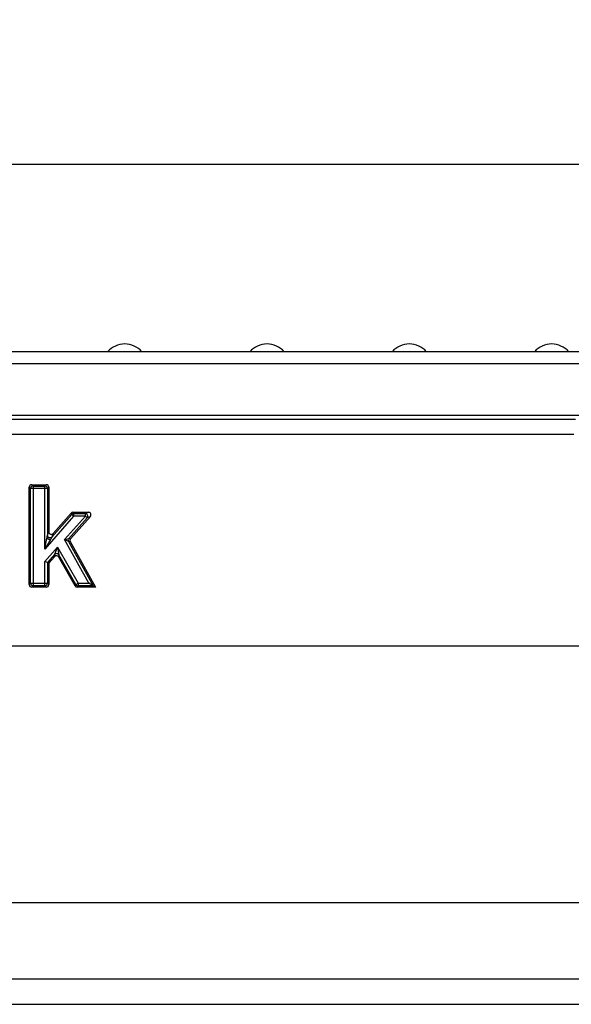
# Model space of a CAD drawing. Units: millimetres. Extents: x 40 to 2075, y -24 to 1455.
# Drawn here: x 809 to 916, y 1130 to 1323 of the extents above; entities that cross this region are included whole.
import ezdxf

# ---------------------------------------------------------------- set-up
doc = ezdxf.new("R2010")
doc.units = ezdxf.units.MM
doc.header["$LTSCALE"] = 5
doc.linetypes.add('SLD-Solid', pattern=[0])
doc.layers.add('FORMAT', color=7, linetype='SLD-Solid')
doc.styles.add('SLDTEXTSTYLE0', font='calibrii.ttf')
doc.styles.add('SLDTEXTSTYLE5', font='calibri.ttf')
doc.dimstyles.new('SLDDIMSTYLE0', dxfattribs={"dimtxt": 18.520833, "dimasz": 18.520833, "dimexe": 0, "dimexo": 0.0625, "dimgap": 4.630208, "dimtad": 1, "dimrnd": 1e-09, "dimzin": 12, "dimdsep": 46, "dimtxsty": 'SLDTEXTSTYLE0', "dimsah": 1, "dimcen": 0.09, "dimadec": 0, "dimazin": 3, "dimtfac": 1, "dimtofl": 0, "dimtmove": 0, "dimatfit": 3, "dimfxl": 1, "dimfrac": 2, "dimtolj": 1, "dimtzin": 12, "dimarcsym": 0})

# ---------------------------------------------------------------- blocks, each defined once
blk = doc.blocks.new('_D')
at = {"layer": 'FORMAT', "transparency": 16777216}
for p, q in [((217.75, 1260.31), (217.75, 1299.25)), ((1217.75, 1260.31), (1217.75, 1299.25)), ((1217.75, 1294.25), (217.75, 1294.25))]:
    blk.add_line(p, q, dxfattribs=at)
for points in [[(217.75, 1294.25), (236.27, 1291.4), (236.27, 1297.1)], [(1217.75, 1294.25), (1199.22, 1297.1), (1199.22, 1291.4)]]:
    blk.add_solid(points, dxfattribs=at)
at = {"layer": 'FORMAT', "transparency": 16777216, "insert": (663.68, 1318.94), "char_height": 18.521, "attachment_point": 1, "style": 'SLDTEXTSTYLE5'}
blk.add_mtext('1000', dxfattribs=at)
blk = doc.blocks.new('_D_1')
at = {"layer": 'FORMAT', "color": 7, "transparency": 16777216}
for p, q in [((209.75, 1181.17), (209.75, 1337.66)), ((1217.75, 1260.31), (1217.75, 1337.66)), ((1217.75, 1332.66), (209.75, 1332.66))]:
    blk.add_line(p, q, dxfattribs=at)
for points in [[(209.75, 1332.66), (228.27, 1329.81), (228.27, 1335.51)], [(1217.75, 1332.66), (1199.22, 1335.51), (1199.22, 1329.81)]]:
    blk.add_solid(points, dxfattribs=at)
at = {"layer": 'FORMAT', "color": 7, "transparency": 16777216, "insert": (663.68, 1357.36), "char_height": 18.521, "attachment_point": 1, "style": 'SLDTEXTSTYLE5'}
blk.add_mtext('1008', dxfattribs=at)

msp = doc.modelspace()

# ---------------------------------------------------------------- linework, layer by layer
at = {"color": 7, "linetype": 'SLD-Solid', "lineweight": 25}
for p, q in [((1216.745, 1257.709), (218.745, 1257.709)), ((1217.745, 1255.309), (217.745, 1255.309)), ((516.428, 1245.309), (919.062, 1245.309)), ((518.293, 1244.512), (917.198, 1244.512)), ((916.906, 1241.558), (518.584, 1241.558)), ((810.726, 1230.982), (810.458, 1231.251)), ((810.458, 1212.245), (810.458, 1231.251)), ((811.224, 1230.982), (810.726, 1230.982)), ((810.726, 1212.513), (810.726, 1230.982)), ((810.955, 1231.748), (811.224, 1231.48)), ((810.955, 1231.748), (813.807, 1231.748)), ((811.224, 1231.48), (811.224, 1230.982)), ((811.224, 1231.48), (813.539, 1231.48)), ((811.224, 1230.982), (811.224, 1212.513)), ((813.539, 1230.982), (811.224, 1230.982)), ((813.539, 1231.48), (813.807, 1231.748)), ((813.539, 1230.982), (813.539, 1231.48)), ((814.036, 1230.982), (813.539, 1230.982)), ((813.539, 1219.172), (813.539, 1230.982)), ((814.304, 1231.251), (814.036, 1230.982)), ((814.036, 1230.982), (814.036, 1221.826)), ((814.304, 1231.251), (814.304, 1222.542)), ((819.018, 1226.363), (819.14, 1226.095)), ((819.018, 1226.363), (822.042, 1226.363)), ((821.444, 1226.095), (822.042, 1226.363)), ((819.14, 1225.598), (813.539, 1219.172)), ((814.908, 1221.5), (818.765, 1225.924)), ((815.176, 1222.216), (818.643, 1226.193)), ((817.39, 1221.047), (821.444, 1225.598)), ((821.815, 1225.267), (818.23, 1221.242)), ((822.413, 1225.535), (818.557, 1221.206)), ((818.765, 1225.924), (818.643, 1226.193)), ((819.14, 1225.598), (818.765, 1225.924)), ((819.14, 1226.095), (819.14, 1225.598)), ((819.14, 1226.095), (821.444, 1226.095)), ((821.444, 1225.598), (819.14, 1225.598)), ((821.444, 1225.598), (821.444, 1226.095)), ((821.815, 1225.267), (821.444, 1225.598)), ((822.413, 1225.535), (821.815, 1225.267)), ((814.036, 1221.826), (814.304, 1222.542)), ((813.539, 1219.172), (813.933, 1221.277)), ((814.625, 1221.018), (813.539, 1219.172)), ((815.176, 1222.216), (814.908, 1221.5)), ((817.39, 1221.047), (818.23, 1221.242)), ((822.109, 1212.513), (817.39, 1221.047)), ((818.166, 1220.671), (817.39, 1221.047)), ((818.166, 1220.671), (822.952, 1212.016)), ((818.493, 1220.634), (818.166, 1220.671)), ((818.23, 1221.242), (818.557, 1221.206)), ((818.493, 1220.634), (823.407, 1211.748)), ((813.539, 1216.719), (816.029, 1219.517)), ((815.478, 1218.15), (816.029, 1219.517)), ((816.029, 1219.517), (820.006, 1212.513)), ((816.029, 1219.517), (816.282, 1218.065)), ((814.036, 1216.529), (813.539, 1216.719)), ((813.539, 1212.513), (813.539, 1216.719)), ((815.478, 1218.15), (814.036, 1216.529)), ((815.43, 1217.692), (814.304, 1216.427)), ((815.43, 1217.692), (815.478, 1218.15)), ((816.282, 1218.065), (816.233, 1217.607)), ((819.418, 1212), (816.233, 1217.607)), ((819.574, 1212.268), (816.282, 1218.065)), ((814.036, 1216.529), (814.036, 1212.513)), ((814.036, 1216.529), (814.304, 1216.427)), ((814.304, 1216.427), (814.304, 1212.245)), ((810.458, 1212.245), (810.726, 1212.513)), ((810.726, 1212.513), (811.224, 1212.513)), ((811.224, 1212.016), (810.955, 1211.748)), ((813.807, 1211.748), (810.955, 1211.748)), ((811.224, 1212.513), (813.539, 1212.513)), ((811.224, 1212.513), (811.224, 1212.016)), ((813.539, 1212.016), (811.224, 1212.016)), ((813.539, 1212.513), (814.036, 1212.513)), ((813.539, 1212.016), (813.539, 1212.513)), ((813.807, 1211.748), (813.539, 1212.016)), ((814.036, 1212.513), (814.304, 1212.245)), ((819.418, 1212), (819.574, 1212.268)), ((819.574, 1212.268), (820.006, 1212.513)), ((820.006, 1212.016), (819.85, 1211.748)), ((823.407, 1211.748), (819.85, 1211.748)), ((820.006, 1212.513), (822.109, 1212.513)), ((820.006, 1212.513), (820.006, 1212.016)), ((822.952, 1212.016), (820.006, 1212.016)), ((822.952, 1212.016), (822.109, 1212.513)), ((822.952, 1212.016), (823.407, 1211.748)), ((243.979, 1200.309), (1191.511, 1200.309)), ((740.629, 1150.172), (1057.362, 1150.172)), ((741.164, 1135.309), (1056.826, 1135.309)), ((741.164, 1130.309), (1056.826, 1130.309))]:
    msp.add_line(p, q, dxfattribs=at)
for centre, radius, start, end in [((829.145, 1254.709), 4.5, 41.81031, 138.18969), ((856.945, 1254.709), 4.5, 41.81031, 138.18969), ((884.745, 1254.709), 4.5, 41.81031, 138.18969), ((912.545, 1254.709), 4.5, 41.81031, 138.18969), ((811.23, 1230.976), 0.504, 90.72986, 179.27014), ((813.532, 1230.976), 0.504, 0.72986, 89.27014), ((819.142, 1225.592), 0.503, 90.2962, 138.62855), ((821.424, 1225.589), 0.506, 320.48158, 87.82973), ((818.609, 1220.911), 0.503, 138.79515, 208.45617), ((815.848, 1217.807), 0.504, 30.71283, 137.21331), ((811.23, 1212.52), 0.504, 180.72986, 269.27014), ((813.532, 1212.52), 0.504, 270.72986, 359.27014), ((820.01, 1212.519), 0.503, 209.97922, 269.61242)]:
    msp.add_arc(centre, radius, start, end, dxfattribs=at)
for centre, major_axis, ratio, start_param, end_param in [((810.961, 1231.245), (-0.357, 0.357), 0.9891328, 5.5032504, 7.0631203), ((813.802, 1231.245), (0.357, 0.357), 0.9891328, 5.5032504, 7.0631203), ((819.02, 1225.86), (-0.208, 0.458), 0.9933993, 5.8587271, 6.7076435), ((822.029, 1225.86), (0.471, 0.211), 0.9685631, 5.1460376, 7.420333), ((814.807, 1222.557), (-0.183, -0.489), 0.9579333, 5.0851865, 7.4811841), ((818.935, 1220.874), (-0.501, 0.056), 0.9918064, 5.6707091, 6.8956615), ((815.8, 1217.352), (0.053, 0.505), 0.9841099, 5.3418281, 7.2245425), ((810.961, 1212.251), (-0.357, -0.357), 0.9891328, 5.5032504, 7.0631203), ((813.802, 1212.251), (0.357, -0.357), 0.9891328, 5.5032504, 7.0631203), ((819.853, 1212.251), (-0.253, -0.435), 0.9926859, 5.7592088, 6.8071618)]:
    msp.add_ellipse(centre, major_axis=major_axis, ratio=ratio, start_param=start_param, end_param=end_param, dxfattribs=at)
for points, knots in [([(813.933, 1221.277), (813.949, 1221.362), (813.975, 1221.501), (814.006, 1221.665), (814.022, 1221.754), (814.031, 1221.801), (814.034, 1221.818), (814.036, 1221.826)], [0, 0, 0, 0, 0.4260315, 0.7028889, 0.8549914, 0.9301139, 1, 1, 1, 1]), ([(814.908, 1221.5), (814.904, 1221.493), (814.887, 1221.462), (814.832, 1221.37), (814.741, 1221.216), (814.669, 1221.092), (814.625, 1221.018)], [0, 0, 0, 0, 0.0675399, 0.2924263, 0.5736141, 1, 1, 1, 1])]:
    msp.add_open_spline(points, degree=3, knots=knots, dxfattribs=at)
for points in [[(814.625, 1221.018), (814.598, 1221.017), (814.544, 1221.016), (814.451, 1221.029), (814.354, 1221.051), (814.255, 1221.083), (814.159, 1221.124), (814.071, 1221.171), (813.993, 1221.223), (813.953, 1221.259), (813.933, 1221.277)], [(814.908, 1221.5), (814.872, 1221.467), (814.8, 1221.402), (814.66, 1221.35), (814.511, 1221.339), (814.363, 1221.371), (814.23, 1221.444), (814.125, 1221.551), (814.053, 1221.682), (814.042, 1221.778), (814.036, 1221.826)]]:
    msp.add_open_spline(points, degree=3, dxfattribs=at)

# ---------------------------------------------------------------- dimensions: what is measured, and where the dimension line sits
at = {"layer": 'FORMAT', "color": 7}
dim = msp.add_linear_dim(base=(209.745, 1332.663), p1=(1217.745, 1255.309), p2=(209.745, 1176.166), dimstyle='SLDDIMSTYLE0', dxfattribs=at)
dim.commit()
dim.dimension.update_dxf_attribs({"geometry": '_D_1', "text_midpoint": (688.72, 1332.663), "dimtype": 160})
at = {"layer": 'FORMAT'}
dim = msp.add_linear_dim(base=(217.745, 1294.246), p1=(1217.745, 1255.309), p2=(217.745, 1255.309), dimstyle='SLDDIMSTYLE0', dxfattribs=at)
dim.commit()
dim.dimension.update_dxf_attribs({"geometry": '_D', "text_midpoint": (688.72, 1294.246), "dimtype": 160})

doc.saveas('drawing.dxf')
